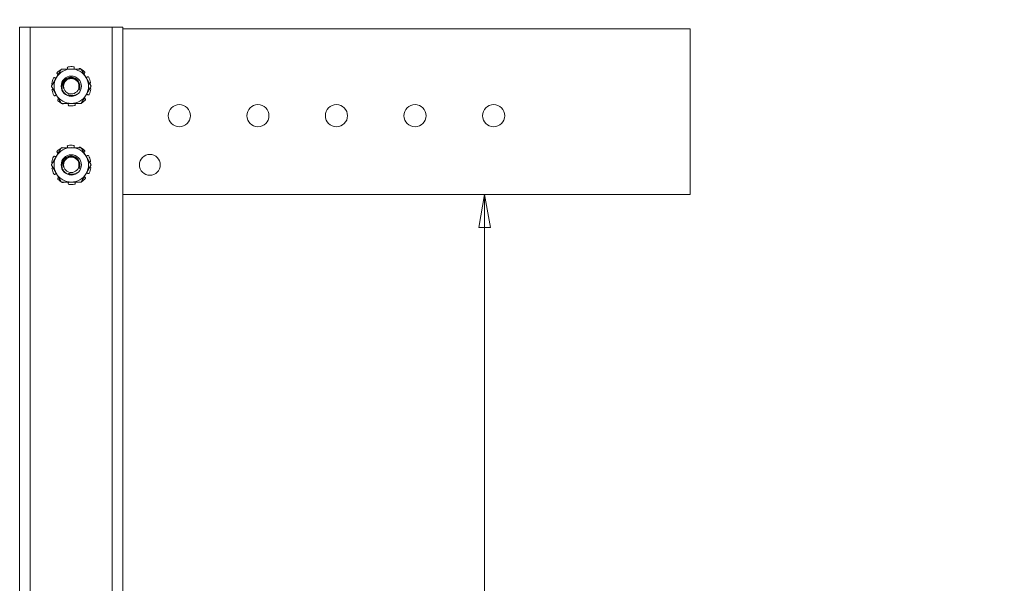
# Model space of a CAD drawing. Units: inches. Extents: x 6.5 to 99.7, y 1.9 to 58.7.
# Drawn here: x 6.7 to 19.2, y 36.7 to 43.9 of the extents above; entities that cross this region are included whole.
import ezdxf

# ---------------------------------------------------------------- set-up
doc = ezdxf.new("R2010")
doc.units = ezdxf.units.IN
doc.header["$LTSCALE"] = 6
doc.header["$MEASUREMENT"] = 0
doc.layers.get('0').update_dxf_attribs({"lineweight": 0})
doc.layers.add('Dimension (ANSI)', color=7, linetype='Continuous', lineweight=5)
doc.layers.add('Visible (ANSI)', color=7, linetype='Continuous', lineweight=5)
doc.styles.add('ROMANS', font='tahoma.ttf')
doc.dimstyles.new('Default (ANSI)', dxfattribs={"dimscale": 6, "dimtxt": 0.07, "dimasz": 0.07, "dimexe": 0.125, "dimexo": 0.0625, "dimgap": 0.031496, "dimtad": 0, "dimtih": 1, "dimtoh": 1, "dimrnd": 1e-08, "dimzin": 0, "dimdsep": 46, "dimtxsty": 'ROMANS', "dimblk": 'Filled-1', "dimcen": 0.09, "dimdle": 0.393701, "dimclrd": 256, "dimclre": 256, "dimclrt": 256, "dimadec": 0, "dimazin": 0, "dimtfac": 0.928571, "dimtofl": 0, "dimtmove": 0, "dimatfit": 3, "dimfxl": 1, "dimtolj": 1, "dimtzin": 0, "dimlwd": -1, "dimlwe": -1, "dimarcsym": 0})

# ---------------------------------------------------------------- blocks, each defined once
blk = doc.blocks.new('Filled-1')
at = {"color": 0}
for p, q in [((0, 0), (-1, 0.179)), ((-1, 0.179), (-1, -0.179)), ((-1, 0), (0, 0)), ((-1, -0.179), (0, 0))]:
    blk.add_line(p, q, dxfattribs=at)
at = {"color": 0, "flags": 128}
blk.add_lwpolyline([(-1, -0.179), (0, 0), (-1, 0.179), (-1, -0.179)], dxfattribs=at)
at = {"color": 0}
blk.add_solid([(-1, -0.179), (0, 0), (-1, 0.179), (-1, -0.179)], dxfattribs=at)
blk = doc.blocks.new('*D8')
at = {"layer": 'Defpoints', "color": 0, "transparency": 16777216}
for p in [(12.63, 41.666), (15.245, 41.666), (19.245, 22.175)]:
    blk.add_point(p, dxfattribs=at)
at = {"layer": 'Dimension (ANSI)', "transparency": 16777216}
for p, q in [((12.63, 41.246), (12.63, 32.328)), ((12.63, 22.595), (12.63, 31.513))]:
    blk.add_line(p, q, dxfattribs=at)
at = {"layer": 'Dimension (ANSI)', "transparency": 16777216, "xscale": 0.4200000017881394, "yscale": 0.4200000017881394, "zscale": 0.4200000017881394}
for p, rotation in [((12.63, 41.666), 90), ((12.63, 22.175), 270)]:
    blk.add_blockref('Filled-1', p, dxfattribs=dict(at, rotation=rotation))
at = {"layer": 'Dimension (ANSI)', "transparency": 16777216, "insert": (12.63, 31.92), "char_height": 0.42, "attachment_point": 5, "style": 'ROMANS'}
blk.add_mtext('\\A1;19.5', dxfattribs=at)
blk = doc.blocks.new('*D9')
at = {"layer": 'Defpoints', "color": 0, "transparency": 16777216}
for p in [(6.713, 47.046), (6.713, 43.791), (15.245, 43.77)]:
    blk.add_point(p, dxfattribs=at)
at = {"layer": 'Dimension (ANSI)', "transparency": 16777216}
for p, q in [((6.713, 44.166), (6.713, 47.796)), ((15.245, 44.145), (15.245, 47.796)), ((7.133, 47.046), (10.413, 47.046)), ((14.825, 47.046), (11.545, 47.046))]:
    blk.add_line(p, q, dxfattribs=at)
at = {"layer": 'Dimension (ANSI)', "transparency": 16777216, "xscale": 0.4200000017881394, "yscale": 0.4200000017881394, "zscale": 0.4200000017881394, "rotation": 180}
blk.add_blockref('Filled-1', (6.713, 47.046), dxfattribs=at)
at = {"layer": 'Dimension (ANSI)', "transparency": 16777216, "xscale": 0.4200000017881394, "yscale": 0.4200000017881394, "zscale": 0.4200000017881394}
blk.add_blockref('Filled-1', (15.245, 47.046), dxfattribs=at)
at = {"layer": 'Dimension (ANSI)', "transparency": 16777216, "insert": (10.979, 47.046), "char_height": 0.42, "attachment_point": 5, "style": 'ROMANS'}
blk.add_mtext('\\A1;8.5', dxfattribs=at)

msp = doc.modelspace()

# ---------------------------------------------------------------- linework, layer by layer
at = {"layer": 'Visible (ANSI)'}
for p, q in [((6.847, 43.791), (6.713, 43.791)), ((6.713, 43.791), (6.713, 30.478)), ((6.847, 43.791), (6.847, 30.478)), ((6.847, 43.791), (6.91, 43.791)), ((7.829, 43.791), (6.91, 43.791)), ((7.892, 43.791), (7.829, 43.791)), ((7.892, 43.791), (8.026, 43.791)), ((7.892, 30.478), (7.892, 43.791)), ((8.026, 30.478), (8.026, 43.791)), ((8.026, 43.77), (15.245, 43.77)), ((15.245, 43.574), (15.245, 43.77)), ((15.245, 43.574), (15.245, 41.666)), ((7.32, 43.273), (7.32, 43.275)), ((7.407, 43.278), (7.407, 43.276)), ((7.467, 43.259), (7.467, 43.26)), ((7.156, 43.15), (7.158, 43.149)), ((7.193, 43.2), (7.191, 43.201)), ((7.539, 43.21), (7.538, 43.209)), ((7.576, 43.16), (7.578, 43.161)), ((7.132, 43.066), (7.131, 43.066)), ((7.132, 43.003), (7.135, 43.003)), ((7.607, 43.078), (7.605, 43.078)), ((7.608, 43.016), (7.608, 43.015)), ((7.164, 42.922), (7.162, 42.921)), ((7.2, 42.871), (7.201, 42.872)), ((7.547, 42.881), (7.548, 42.88)), ((7.584, 42.932), (7.582, 42.933)), ((7.272, 42.822), (7.272, 42.821)), ((7.332, 42.803), (7.332, 42.806)), ((7.419, 42.808), (7.42, 42.806)), ((7.32, 42.273), (7.32, 42.275)), ((7.407, 42.278), (7.407, 42.276)), ((7.467, 42.259), (7.467, 42.26)), ((7.156, 42.15), (7.158, 42.149)), ((7.193, 42.2), (7.191, 42.201)), ((7.539, 42.21), (7.538, 42.209)), ((7.576, 42.16), (7.578, 42.161)), ((7.132, 42.066), (7.131, 42.066)), ((7.132, 42.003), (7.135, 42.003)), ((7.607, 42.078), (7.605, 42.078)), ((7.608, 42.016), (7.608, 42.015)), ((7.164, 41.922), (7.162, 41.921)), ((7.2, 41.871), (7.201, 41.872)), ((7.547, 41.881), (7.548, 41.88)), ((7.584, 41.932), (7.582, 41.933)), ((7.272, 41.822), (7.272, 41.821)), ((7.332, 41.803), (7.332, 41.806)), ((7.419, 41.808), (7.42, 41.806)), ((15.245, 41.666), (8.026, 41.666))]:
    msp.add_line(p, q, dxfattribs=at)
for centre, radius in [((7.37, 43.041), 0.129), ((7.37, 43.041), 0.0982), ((8.745, 42.666), 0.141), ((9.745, 42.666), 0.141), ((10.745, 42.666), 0.141), ((11.745, 42.666), 0.141), ((12.745, 42.666), 0.141), ((7.37, 42.041), 0.129), ((7.37, 42.041), 0.0982), ((8.37, 42.041), 0.133)]:
    msp.add_circle(centre, radius, dxfattribs=at)
for centre, radius, start, end in [((7.37, 43.041), 0.219, 90, 150), ((7.37, 43.041), 0.25, 121.045, 135.6154), ((7.37, 43.041), 0.25, 83.3846, 99.6154), ((7.37, 43.041), 0.219, 30, 90), ((7.37, 43.041), 0.25, 61.045, 63.6154), ((7.37, 43.041), 0.25, 47.3846, 58.955), ((7.37, 43.041), 0.25, 155.3846, 171.6154), ((7.37, 43.041), 0.219, 150, 210), ((7.37, 43.041), 0.219, 330, 30), ((7.37, 43.041), 0.25, 11.3846, 27.6154), ((7.37, 43.041), 0.25, 191.3846, 207.6154), ((7.37, 43.041), 0.101, 153.6444, 198.6444), ((7.37, 43.041), 0.25, 335.3846, 351.6154), ((7.37, 43.041), 0.219, 210, 270), ((7.37, 43.041), 0.125, 261.2312, 306.2312), ((7.37, 43.041), 0.219, 270, 330), ((7.37, 43.041), 0.25, 301.045, 315.6154), ((7.37, 43.041), 0.25, 227.3846, 238.955), ((7.37, 43.041), 0.25, 241.045, 243.6154), ((7.37, 43.041), 0.25, 263.3846, 279.6154), ((7.37, 42.041), 0.219, 90, 150), ((7.37, 42.041), 0.25, 121.045, 135.6154), ((7.37, 42.041), 0.25, 83.3846, 99.6154), ((7.37, 42.041), 0.219, 30, 90), ((7.37, 42.041), 0.25, 61.045, 63.6154), ((7.37, 42.041), 0.25, 47.3846, 58.955), ((7.37, 42.041), 0.25, 155.3846, 171.6154), ((7.37, 42.041), 0.219, 150, 210), ((7.37, 42.041), 0.219, 330, 30), ((7.37, 42.041), 0.25, 11.3846, 27.6154), ((7.37, 42.041), 0.25, 191.3846, 207.6154), ((7.37, 42.041), 0.101, 153.6444, 198.6444), ((7.37, 42.041), 0.25, 335.3846, 351.6154), ((7.37, 42.041), 0.219, 210, 270), ((7.37, 42.041), 0.25, 227.3846, 238.955), ((7.37, 42.041), 0.125, 261.2312, 306.2312), ((7.37, 42.041), 0.219, 270, 330), ((7.37, 42.041), 0.25, 301.045, 315.6154), ((7.37, 42.041), 0.25, 241.045, 243.6154), ((7.37, 42.041), 0.25, 263.3846, 279.6154)]:
    msp.add_arc(centre, radius, start, end, dxfattribs=at)
for points, weights in [([(7.243, 43.259), (7.21, 43.201), (7.18, 43.15)], [1.7600525531, 1.89619309187, 1.89619309187]), ([(7.37, 43.259), (7.311, 43.259), (7.243, 43.259)], [1.89619309187, 1.89619309187, 1.7600525531]), ([(7.496, 43.259), (7.428, 43.259), (7.37, 43.259)], [1.7600525531, 1.89619309187, 1.89619309187]), ([(7.559, 43.15), (7.53, 43.201), (7.496, 43.259)], [1.89619309187, 1.89619309187, 1.7600525531]), ([(7.18, 43.15), (7.151, 43.099), (7.117, 43.041)], [1.89619309187, 1.89619309187, 1.7600525531]), ([(7.622, 43.041), (7.588, 43.099), (7.559, 43.15)], [1.7600525531, 1.89619309187, 1.89619309187]), ([(7.117, 43.041), (7.151, 42.982), (7.18, 42.931)], [1.7600525531, 1.89619309187, 1.89619309187]), ([(7.559, 42.931), (7.588, 42.982), (7.622, 43.041)], [1.89619309187, 1.89619309187, 1.7600525531]), ([(7.18, 42.931), (7.21, 42.88), (7.243, 42.822)], [1.89619309187, 1.89619309187, 1.7600525531]), ([(7.496, 42.822), (7.53, 42.88), (7.559, 42.931)], [1.7600525531, 1.89619309187, 1.89619309187]), ([(7.243, 42.822), (7.311, 42.822), (7.37, 42.822)], [1.7600525531, 1.89619309187, 1.89619309187]), ([(7.37, 42.822), (7.428, 42.822), (7.496, 42.822)], [1.89619309187, 1.89619309187, 1.7600525531]), ([(7.243, 42.259), (7.21, 42.201), (7.18, 42.15)], [1.7600525531, 1.89619309187, 1.89619309187]), ([(7.37, 42.259), (7.311, 42.259), (7.243, 42.259)], [1.89619309187, 1.89619309187, 1.7600525531]), ([(7.496, 42.259), (7.428, 42.259), (7.37, 42.259)], [1.7600525531, 1.89619309187, 1.89619309187]), ([(7.559, 42.15), (7.53, 42.201), (7.496, 42.259)], [1.89619309187, 1.89619309187, 1.7600525531]), ([(7.18, 42.15), (7.151, 42.099), (7.117, 42.041)], [1.89619309187, 1.89619309187, 1.7600525531]), ([(7.622, 42.041), (7.588, 42.099), (7.559, 42.15)], [1.7600525531, 1.89619309187, 1.89619309187]), ([(7.117, 42.041), (7.151, 41.982), (7.18, 41.931)], [1.7600525531, 1.89619309187, 1.89619309187]), ([(7.559, 41.931), (7.588, 41.982), (7.622, 42.041)], [1.89619309187, 1.89619309187, 1.7600525531]), ([(7.18, 41.931), (7.21, 41.88), (7.243, 41.822)], [1.89619309187, 1.89619309187, 1.7600525531]), ([(7.496, 41.822), (7.53, 41.88), (7.559, 41.931)], [1.7600525531, 1.89619309187, 1.89619309187]), ([(7.243, 41.822), (7.311, 41.822), (7.37, 41.822)], [1.7600525531, 1.89619309187, 1.89619309187]), ([(7.37, 41.822), (7.428, 41.822), (7.496, 41.822)], [1.89619309187, 1.89619309187, 1.7600525531])]:
    msp.add_rational_spline(points, weights, degree=2, dxfattribs=at)
for points, knots in [([(7.255, 43.259), (7.255, 43.259), (7.255, 43.259), (7.254, 43.26), (7.252, 43.26), (7.25, 43.26), (7.25, 43.259), (7.249, 43.259)], [-0.13375393, -0.13375393, -0.13375393, -0.13375393, -0.1334493, -0.1334493, -0.12362446, -0.12362446, -0.11962116, -0.11962116, -0.11962116, -0.11962116]), ([(7.328, 43.287), (7.327, 43.287), (7.325, 43.286), (7.323, 43.285), (7.322, 43.284), (7.321, 43.282), (7.32, 43.281), (7.319, 43.278), (7.319, 43.277), (7.32, 43.275)], [-0.03929889, -0.03929889, -0.03929889, -0.03929889, -0.02947405, -0.02947405, -0.0196492, -0.0196492, -0.00982459, -0.00982459, 0.00000002, 0.00000002, 0.00000002, 0.00000002]), ([(7.32, 43.259), (7.32, 43.26), (7.32, 43.261), (7.321, 43.266), (7.321, 43.27), (7.32, 43.273)], [-0.30068556, -0.30068556, -0.30068556, -0.30068556, -0.29378906, -0.29378906, -0.2653382, -0.2653382, -0.2653382, -0.2653382]), ([(7.407, 43.278), (7.407, 43.279), (7.407, 43.28), (7.407, 43.283), (7.406, 43.284), (7.405, 43.286), (7.403, 43.287), (7.401, 43.288), (7.4, 43.289), (7.398, 43.289)], [-0.15309851, -0.15309851, -0.15309851, -0.15309851, -0.14327391, -0.14327391, -0.1334493, -0.1334493, -0.12362446, -0.12362446, -0.11379962, -0.11379962, -0.11379962, -0.11379962]), ([(7.407, 43.276), (7.406, 43.272), (7.406, 43.268), (7.408, 43.263), (7.408, 43.261), (7.409, 43.259)], [-0.48838827, -0.48838827, -0.48838827, -0.48838827, -0.45993742, -0.45993742, -0.44704768, -0.44704768, -0.44704768, -0.44704768]), ([(7.481, 43.265), (7.48, 43.265), (7.478, 43.266), (7.476, 43.266), (7.474, 43.266), (7.472, 43.265), (7.471, 43.264), (7.469, 43.262), (7.468, 43.261), (7.467, 43.26)], [-0.03929889, -0.03929889, -0.03929889, -0.03929889, -0.02947405, -0.02947405, -0.0196492, -0.0196492, -0.00982459, -0.00982459, 0.00000002, 0.00000002, 0.00000002, 0.00000002]), ([(7.156, 43.15), (7.155, 43.15), (7.153, 43.151), (7.151, 43.151), (7.149, 43.15), (7.147, 43.15), (7.146, 43.149), (7.144, 43.147), (7.143, 43.146), (7.142, 43.145)], [-0.15309851, -0.15309851, -0.15309851, -0.15309851, -0.14327391, -0.14327391, -0.1334493, -0.1334493, -0.12362446, -0.12362446, -0.11379962, -0.11379962, -0.11379962, -0.11379962]), ([(7.158, 43.149), (7.161, 43.147), (7.165, 43.146), (7.172, 43.145), (7.175, 43.145), (7.178, 43.146)], [-0.48838827, -0.48838827, -0.48838827, -0.48838827, -0.45993742, -0.45993742, -0.43661319, -0.43661319, -0.43661319, -0.43661319]), ([(7.191, 43.215), (7.19, 43.215), (7.189, 43.213), (7.188, 43.211), (7.188, 43.209), (7.188, 43.207), (7.188, 43.206), (7.189, 43.203), (7.19, 43.202), (7.191, 43.201)], [-0.03929889, -0.03929889, -0.03929889, -0.03929889, -0.02947405, -0.02947405, -0.0196492, -0.0196492, -0.00982459, -0.00982459, 0.00000002, 0.00000002, 0.00000002, 0.00000002]), ([(7.201, 43.187), (7.201, 43.188), (7.2, 43.19), (7.198, 43.194), (7.195, 43.197), (7.193, 43.2)], [-0.30484834, -0.30484834, -0.30484834, -0.30484834, -0.29378906, -0.29378906, -0.2653382, -0.2653382, -0.2653382, -0.2653382]), ([(7.475, 43.071), (7.471, 43.086), (7.465, 43.099), (7.449, 43.121), (7.438, 43.131), (7.412, 43.147), (7.397, 43.151), (7.369, 43.156), (7.354, 43.155), (7.324, 43.148), (7.31, 43.141), (7.286, 43.124), (7.276, 43.113), (7.259, 43.086), (7.254, 43.071), (7.249, 43.041), (7.249, 43.026), (7.256, 42.995), (7.263, 42.98), (7.281, 42.954), (7.292, 42.943), (7.319, 42.926), (7.335, 42.92), (7.351, 42.917)], [-1.079967, -1.079967, -1.079967, -1.079967, -1.017619, -1.017619, -0.947784, -0.947784, -0.869614, -0.869614, -0.785588, -0.785588, -0.691842, -0.691842, -0.592331, -0.592331, -0.481404, -0.481404, -0.365113, -0.365113, -0.243241, -0.243241, -0.123922, -0.123922, -0.000001, -0.000001, -0.000001, -0.000001]), ([(7.274, 43.008), (7.269, 43.018), (7.266, 43.029), (7.264, 43.047), (7.263, 43.059), (7.268, 43.087), (7.273, 43.1), (7.286, 43.12), (7.292, 43.127), (7.299, 43.133)], [-0.2569355, -0.2569355, -0.2569355, -0.2569355, -0.2031354, -0.2031354, -0.1646016, -0.1646016, -0.128548, -0.128548, -0.1020936, -0.1020936, -0.1020936, -0.1020936]), ([(7.47, 42.99), (7.474, 42.998), (7.477, 43.007), (7.481, 43.029), (7.481, 43.044), (7.475, 43.073), (7.47, 43.086), (7.455, 43.109), (7.445, 43.119), (7.421, 43.135), (7.408, 43.141), (7.382, 43.146), (7.368, 43.147), (7.341, 43.141), (7.328, 43.136), (7.309, 43.124), (7.301, 43.117), (7.289, 43.102), (7.283, 43.094), (7.279, 43.085)], [-1.0815, -1.0815, -1.0815, -1.0815, -0.958008, -0.958008, -0.781129, -0.781129, -0.628341, -0.628341, -0.48624, -0.48624, -0.363431, -0.363431, -0.248631, -0.248631, -0.14939, -0.14939, -0.073854, -0.073854, -0.000001, -0.000001, -0.000001, -0.000001]), ([(7.538, 43.209), (7.535, 43.206), (7.533, 43.203), (7.531, 43.199), (7.531, 43.199), (7.531, 43.199)], [-0.48838827, -0.48838827, -0.48838827, -0.48838827, -0.45993742, -0.45993742, -0.45707679, -0.45707679, -0.45707679, -0.45707679]), ([(7.539, 43.21), (7.54, 43.211), (7.541, 43.212), (7.542, 43.215), (7.542, 43.216), (7.542, 43.219), (7.542, 43.22), (7.541, 43.223), (7.54, 43.224), (7.539, 43.225)], [-0.15309851, -0.15309851, -0.15309851, -0.15309851, -0.14327391, -0.14327391, -0.1334493, -0.1334493, -0.12362446, -0.12362446, -0.11379962, -0.11379962, -0.11379962, -0.11379962]), ([(7.556, 43.156), (7.559, 43.155), (7.562, 43.155), (7.569, 43.156), (7.573, 43.158), (7.576, 43.16)], [-0.31695961, -0.31695961, -0.31695961, -0.31695961, -0.29378906, -0.29378906, -0.2653382, -0.2653382, -0.2653382, -0.2653382]), ([(7.591, 43.156), (7.591, 43.158), (7.59, 43.159), (7.588, 43.16), (7.586, 43.161), (7.584, 43.162), (7.583, 43.162), (7.58, 43.162), (7.579, 43.161), (7.578, 43.161)], [-0.03929889, -0.03929889, -0.03929889, -0.03929889, -0.02947405, -0.02947405, -0.0196492, -0.0196492, -0.00982459, -0.00982459, 0.00000002, 0.00000002, 0.00000002, 0.00000002]), ([(7.122, 43.077), (7.122, 43.076), (7.122, 43.074), (7.123, 43.072), (7.123, 43.07), (7.125, 43.068), (7.126, 43.068), (7.128, 43.066), (7.13, 43.066), (7.131, 43.066)], [-0.03929889, -0.03929889, -0.03929889, -0.03929889, -0.02947405, -0.02947405, -0.0196492, -0.0196492, -0.00982459, -0.00982459, 0.00000002, 0.00000002, 0.00000002, 0.00000002]), ([(7.132, 43.003), (7.131, 43.003), (7.13, 43.002), (7.128, 43.001), (7.127, 43), (7.125, 42.998), (7.125, 42.997), (7.124, 42.994), (7.124, 42.993), (7.125, 42.991)], [-0.15309851, -0.15309851, -0.15309851, -0.15309851, -0.14327391, -0.14327391, -0.1334493, -0.1334493, -0.12362446, -0.12362446, -0.11379962, -0.11379962, -0.11379962, -0.11379962]), ([(7.607, 43.078), (7.608, 43.078), (7.609, 43.079), (7.612, 43.08), (7.613, 43.081), (7.614, 43.083), (7.614, 43.085), (7.615, 43.087), (7.615, 43.089), (7.615, 43.09)], [-0.15309851, -0.15309851, -0.15309851, -0.15309851, -0.14327391, -0.14327391, -0.1334493, -0.1334493, -0.12362446, -0.12362446, -0.11379962, -0.11379962, -0.11379962, -0.11379962]), ([(7.617, 43.004), (7.617, 43.005), (7.617, 43.007), (7.616, 43.009), (7.616, 43.011), (7.614, 43.013), (7.613, 43.014), (7.611, 43.015), (7.61, 43.015), (7.608, 43.015)], [-0.03929889, -0.03929889, -0.03929889, -0.03929889, -0.02947405, -0.02947405, -0.0196492, -0.0196492, -0.00982459, -0.00982459, 0.00000002, 0.00000002, 0.00000002, 0.00000002]), ([(7.148, 42.925), (7.149, 42.924), (7.15, 42.922), (7.152, 42.921), (7.153, 42.92), (7.155, 42.919), (7.157, 42.919), (7.159, 42.919), (7.161, 42.92), (7.162, 42.921)], [-0.03929889, -0.03929889, -0.03929889, -0.03929889, -0.02947405, -0.02947405, -0.0196492, -0.0196492, -0.00982459, -0.00982459, 0.00000002, 0.00000002, 0.00000002, 0.00000002]), ([(7.184, 42.925), (7.181, 42.926), (7.177, 42.926), (7.17, 42.925), (7.167, 42.923), (7.164, 42.922)], [-0.31695961, -0.31695961, -0.31695961, -0.31695961, -0.29378906, -0.29378906, -0.2653382, -0.2653382, -0.2653382, -0.2653382]), ([(7.2, 42.871), (7.199, 42.87), (7.198, 42.869), (7.197, 42.866), (7.197, 42.865), (7.197, 42.862), (7.197, 42.861), (7.199, 42.859), (7.199, 42.857), (7.2, 42.857)], [-0.15309851, -0.15309851, -0.15309851, -0.15309851, -0.14327391, -0.14327391, -0.1334493, -0.1334493, -0.12362446, -0.12362446, -0.11379962, -0.11379962, -0.11379962, -0.11379962]), ([(7.201, 42.872), (7.204, 42.875), (7.206, 42.878), (7.208, 42.882), (7.208, 42.882), (7.208, 42.883)], [-0.48838827, -0.48838827, -0.48838827, -0.48838827, -0.45993742, -0.45993742, -0.45707679, -0.45707679, -0.45707679, -0.45707679]), ([(7.335, 42.934), (7.336, 42.933), (7.337, 42.933), (7.347, 42.928), (7.363, 42.923), (7.393, 42.923), (7.403, 42.924), (7.425, 42.93), (7.435, 42.935), (7.444, 42.94)], [0.1384122, 0.1384122, 0.1384122, 0.1384122, 0.1451819, 0.1451819, 0.2262635, 0.2262635, 0.2684283, 0.2684283, 0.3183699, 0.3183699, 0.3183699, 0.3183699]), ([(7.538, 42.894), (7.538, 42.893), (7.539, 42.892), (7.541, 42.887), (7.544, 42.884), (7.547, 42.881)], [-0.30484834, -0.30484834, -0.30484834, -0.30484834, -0.29378906, -0.29378906, -0.2653382, -0.2653382, -0.2653382, -0.2653382]), ([(7.548, 42.866), (7.549, 42.867), (7.55, 42.868), (7.551, 42.87), (7.551, 42.872), (7.551, 42.874), (7.551, 42.876), (7.55, 42.878), (7.549, 42.879), (7.548, 42.88)], [-0.03929889, -0.03929889, -0.03929889, -0.03929889, -0.02947405, -0.02947405, -0.0196492, -0.0196492, -0.00982459, -0.00982459, 0.00000002, 0.00000002, 0.00000002, 0.00000002]), ([(7.582, 42.933), (7.579, 42.934), (7.575, 42.935), (7.568, 42.936), (7.565, 42.936), (7.562, 42.935)], [-0.48838827, -0.48838827, -0.48838827, -0.48838827, -0.45993742, -0.45993742, -0.43661319, -0.43661319, -0.43661319, -0.43661319]), ([(7.584, 42.932), (7.585, 42.931), (7.586, 42.931), (7.589, 42.93), (7.59, 42.931), (7.592, 42.932), (7.594, 42.932), (7.596, 42.934), (7.596, 42.935), (7.597, 42.936)], [-0.15309851, -0.15309851, -0.15309851, -0.15309851, -0.14327391, -0.14327391, -0.1334493, -0.1334493, -0.12362446, -0.12362446, -0.11379962, -0.11379962, -0.11379962, -0.11379962]), ([(7.259, 42.817), (7.26, 42.816), (7.261, 42.816), (7.264, 42.815), (7.265, 42.816), (7.268, 42.817), (7.269, 42.817), (7.271, 42.819), (7.271, 42.82), (7.272, 42.821)], [-0.03929889, -0.03929889, -0.03929889, -0.03929889, -0.02947405, -0.02947405, -0.0196492, -0.0196492, -0.00982459, -0.00982459, 0.00000002, 0.00000002, 0.00000002, 0.00000002]), ([(7.332, 42.806), (7.333, 42.809), (7.333, 42.813), (7.332, 42.819), (7.331, 42.82), (7.331, 42.822)], [-0.48838827, -0.48838827, -0.48838827, -0.48838827, -0.45993742, -0.45993742, -0.44704768, -0.44704768, -0.44704768, -0.44704768]), ([(7.332, 42.803), (7.332, 42.802), (7.332, 42.801), (7.333, 42.798), (7.333, 42.797), (7.335, 42.795), (7.336, 42.794), (7.338, 42.793), (7.34, 42.792), (7.341, 42.792)], [-0.15309851, -0.15309851, -0.15309851, -0.15309851, -0.14327391, -0.14327391, -0.1334493, -0.1334493, -0.12362446, -0.12362446, -0.11379962, -0.11379962, -0.11379962, -0.11379962]), ([(7.411, 42.794), (7.413, 42.794), (7.414, 42.795), (7.416, 42.796), (7.417, 42.797), (7.419, 42.799), (7.419, 42.801), (7.42, 42.803), (7.42, 42.804), (7.42, 42.806)], [-0.03929889, -0.03929889, -0.03929889, -0.03929889, -0.02947405, -0.02947405, -0.0196492, -0.0196492, -0.00982459, -0.00982459, 0.00000002, 0.00000002, 0.00000002, 0.00000002]), ([(7.419, 42.822), (7.419, 42.821), (7.419, 42.82), (7.418, 42.815), (7.418, 42.811), (7.419, 42.808)], [-0.30068556, -0.30068556, -0.30068556, -0.30068556, -0.29378906, -0.29378906, -0.2653382, -0.2653382, -0.2653382, -0.2653382]), ([(7.484, 42.822), (7.485, 42.822), (7.485, 42.822), (7.486, 42.821), (7.487, 42.821), (7.489, 42.822), (7.49, 42.822), (7.49, 42.822)], [-0.13375393, -0.13375393, -0.13375393, -0.13375393, -0.1334493, -0.1334493, -0.12362446, -0.12362446, -0.11962116, -0.11962116, -0.11962116, -0.11962116]), ([(7.255, 42.259), (7.255, 42.259), (7.255, 42.259), (7.254, 42.26), (7.252, 42.26), (7.25, 42.26), (7.25, 42.259), (7.249, 42.259)], [-0.13375393, -0.13375393, -0.13375393, -0.13375393, -0.1334493, -0.1334493, -0.12362446, -0.12362446, -0.11962116, -0.11962116, -0.11962116, -0.11962116]), ([(7.328, 42.287), (7.327, 42.287), (7.325, 42.286), (7.323, 42.285), (7.322, 42.284), (7.321, 42.282), (7.32, 42.281), (7.319, 42.278), (7.319, 42.277), (7.32, 42.275)], [-0.03929889, -0.03929889, -0.03929889, -0.03929889, -0.02947405, -0.02947405, -0.0196492, -0.0196492, -0.00982459, -0.00982459, 0.00000002, 0.00000002, 0.00000002, 0.00000002]), ([(7.32, 42.259), (7.32, 42.26), (7.32, 42.261), (7.321, 42.266), (7.321, 42.27), (7.32, 42.273)], [-0.30068556, -0.30068556, -0.30068556, -0.30068556, -0.29378906, -0.29378906, -0.2653382, -0.2653382, -0.2653382, -0.2653382]), ([(7.407, 42.278), (7.407, 42.279), (7.407, 42.28), (7.407, 42.283), (7.406, 42.284), (7.405, 42.286), (7.403, 42.287), (7.401, 42.288), (7.4, 42.289), (7.398, 42.289)], [-0.15309851, -0.15309851, -0.15309851, -0.15309851, -0.14327391, -0.14327391, -0.1334493, -0.1334493, -0.12362446, -0.12362446, -0.11379962, -0.11379962, -0.11379962, -0.11379962]), ([(7.407, 42.276), (7.406, 42.272), (7.406, 42.268), (7.408, 42.263), (7.408, 42.261), (7.409, 42.259)], [-0.48838827, -0.48838827, -0.48838827, -0.48838827, -0.45993742, -0.45993742, -0.44704768, -0.44704768, -0.44704768, -0.44704768]), ([(7.481, 42.265), (7.48, 42.265), (7.478, 42.266), (7.476, 42.266), (7.474, 42.266), (7.472, 42.265), (7.471, 42.264), (7.469, 42.262), (7.468, 42.261), (7.467, 42.26)], [-0.03929889, -0.03929889, -0.03929889, -0.03929889, -0.02947405, -0.02947405, -0.0196492, -0.0196492, -0.00982459, -0.00982459, 0.00000002, 0.00000002, 0.00000002, 0.00000002]), ([(7.156, 42.15), (7.155, 42.15), (7.153, 42.151), (7.151, 42.151), (7.149, 42.15), (7.147, 42.15), (7.146, 42.149), (7.144, 42.147), (7.143, 42.146), (7.142, 42.145)], [-0.15309851, -0.15309851, -0.15309851, -0.15309851, -0.14327391, -0.14327391, -0.1334493, -0.1334493, -0.12362446, -0.12362446, -0.11379962, -0.11379962, -0.11379962, -0.11379962]), ([(7.158, 42.149), (7.161, 42.147), (7.165, 42.146), (7.172, 42.145), (7.175, 42.145), (7.178, 42.146)], [-0.48838827, -0.48838827, -0.48838827, -0.48838827, -0.45993742, -0.45993742, -0.43661319, -0.43661319, -0.43661319, -0.43661319]), ([(7.191, 42.215), (7.19, 42.215), (7.189, 42.213), (7.188, 42.211), (7.188, 42.209), (7.188, 42.207), (7.188, 42.206), (7.189, 42.203), (7.19, 42.202), (7.191, 42.201)], [-0.03929889, -0.03929889, -0.03929889, -0.03929889, -0.02947405, -0.02947405, -0.0196492, -0.0196492, -0.00982459, -0.00982459, 0.00000002, 0.00000002, 0.00000002, 0.00000002]), ([(7.201, 42.187), (7.201, 42.188), (7.2, 42.19), (7.198, 42.194), (7.195, 42.197), (7.193, 42.2)], [-0.30484834, -0.30484834, -0.30484834, -0.30484834, -0.29378906, -0.29378906, -0.2653382, -0.2653382, -0.2653382, -0.2653382]), ([(7.475, 42.071), (7.471, 42.086), (7.465, 42.099), (7.449, 42.121), (7.438, 42.131), (7.412, 42.147), (7.397, 42.151), (7.369, 42.156), (7.354, 42.155), (7.324, 42.148), (7.31, 42.141), (7.286, 42.124), (7.276, 42.113), (7.259, 42.086), (7.254, 42.071), (7.249, 42.041), (7.249, 42.026), (7.256, 41.995), (7.263, 41.98), (7.281, 41.954), (7.292, 41.943), (7.319, 41.926), (7.335, 41.92), (7.351, 41.917)], [-1.079967, -1.079967, -1.079967, -1.079967, -1.017619, -1.017619, -0.947784, -0.947784, -0.869614, -0.869614, -0.785588, -0.785588, -0.691842, -0.691842, -0.592331, -0.592331, -0.481404, -0.481404, -0.365113, -0.365113, -0.243241, -0.243241, -0.123922, -0.123922, -0.000001, -0.000001, -0.000001, -0.000001]), ([(7.274, 42.008), (7.269, 42.018), (7.266, 42.029), (7.264, 42.047), (7.263, 42.059), (7.268, 42.087), (7.273, 42.1), (7.286, 42.12), (7.292, 42.127), (7.299, 42.133)], [-0.2569355, -0.2569355, -0.2569355, -0.2569355, -0.2031354, -0.2031354, -0.1646016, -0.1646016, -0.128548, -0.128548, -0.1020936, -0.1020936, -0.1020936, -0.1020936]), ([(7.47, 41.99), (7.474, 41.998), (7.477, 42.007), (7.481, 42.029), (7.481, 42.044), (7.475, 42.073), (7.47, 42.086), (7.455, 42.109), (7.445, 42.119), (7.421, 42.135), (7.408, 42.141), (7.382, 42.146), (7.368, 42.147), (7.341, 42.141), (7.328, 42.136), (7.309, 42.124), (7.301, 42.117), (7.289, 42.102), (7.283, 42.094), (7.279, 42.085)], [-1.0815, -1.0815, -1.0815, -1.0815, -0.958008, -0.958008, -0.781129, -0.781129, -0.628341, -0.628341, -0.48624, -0.48624, -0.363431, -0.363431, -0.248631, -0.248631, -0.14939, -0.14939, -0.073854, -0.073854, -0.000001, -0.000001, -0.000001, -0.000001]), ([(7.538, 42.209), (7.535, 42.206), (7.533, 42.203), (7.531, 42.199), (7.531, 42.199), (7.531, 42.199)], [-0.48838827, -0.48838827, -0.48838827, -0.48838827, -0.45993742, -0.45993742, -0.45707679, -0.45707679, -0.45707679, -0.45707679]), ([(7.539, 42.21), (7.54, 42.211), (7.541, 42.212), (7.542, 42.215), (7.542, 42.216), (7.542, 42.219), (7.542, 42.22), (7.541, 42.223), (7.54, 42.224), (7.539, 42.225)], [-0.15309851, -0.15309851, -0.15309851, -0.15309851, -0.14327391, -0.14327391, -0.1334493, -0.1334493, -0.12362446, -0.12362446, -0.11379962, -0.11379962, -0.11379962, -0.11379962]), ([(7.556, 42.156), (7.559, 42.155), (7.562, 42.155), (7.569, 42.156), (7.573, 42.158), (7.576, 42.16)], [-0.31695961, -0.31695961, -0.31695961, -0.31695961, -0.29378906, -0.29378906, -0.2653382, -0.2653382, -0.2653382, -0.2653382]), ([(7.591, 42.156), (7.591, 42.158), (7.59, 42.159), (7.588, 42.16), (7.586, 42.161), (7.584, 42.162), (7.583, 42.162), (7.58, 42.162), (7.579, 42.161), (7.578, 42.161)], [-0.03929889, -0.03929889, -0.03929889, -0.03929889, -0.02947405, -0.02947405, -0.0196492, -0.0196492, -0.00982459, -0.00982459, 0.00000002, 0.00000002, 0.00000002, 0.00000002]), ([(7.122, 42.077), (7.122, 42.076), (7.122, 42.074), (7.123, 42.072), (7.123, 42.07), (7.125, 42.068), (7.126, 42.068), (7.128, 42.066), (7.13, 42.066), (7.131, 42.066)], [-0.03929889, -0.03929889, -0.03929889, -0.03929889, -0.02947405, -0.02947405, -0.0196492, -0.0196492, -0.00982459, -0.00982459, 0.00000002, 0.00000002, 0.00000002, 0.00000002]), ([(7.132, 42.003), (7.131, 42.003), (7.13, 42.002), (7.128, 42.001), (7.127, 42), (7.125, 41.998), (7.125, 41.997), (7.124, 41.994), (7.124, 41.993), (7.125, 41.991)], [-0.15309851, -0.15309851, -0.15309851, -0.15309851, -0.14327391, -0.14327391, -0.1334493, -0.1334493, -0.12362446, -0.12362446, -0.11379962, -0.11379962, -0.11379962, -0.11379962]), ([(7.607, 42.078), (7.608, 42.078), (7.609, 42.079), (7.612, 42.08), (7.613, 42.081), (7.614, 42.083), (7.614, 42.085), (7.615, 42.087), (7.615, 42.089), (7.615, 42.09)], [-0.15309851, -0.15309851, -0.15309851, -0.15309851, -0.14327391, -0.14327391, -0.1334493, -0.1334493, -0.12362446, -0.12362446, -0.11379962, -0.11379962, -0.11379962, -0.11379962]), ([(7.617, 42.004), (7.617, 42.005), (7.617, 42.007), (7.616, 42.009), (7.616, 42.011), (7.614, 42.013), (7.613, 42.014), (7.611, 42.015), (7.61, 42.015), (7.608, 42.015)], [-0.03929889, -0.03929889, -0.03929889, -0.03929889, -0.02947405, -0.02947405, -0.0196492, -0.0196492, -0.00982459, -0.00982459, 0.00000002, 0.00000002, 0.00000002, 0.00000002]), ([(7.148, 41.925), (7.149, 41.924), (7.15, 41.922), (7.152, 41.921), (7.153, 41.92), (7.155, 41.919), (7.157, 41.919), (7.159, 41.919), (7.161, 41.92), (7.162, 41.921)], [-0.03929889, -0.03929889, -0.03929889, -0.03929889, -0.02947405, -0.02947405, -0.0196492, -0.0196492, -0.00982459, -0.00982459, 0.00000002, 0.00000002, 0.00000002, 0.00000002]), ([(7.184, 41.925), (7.181, 41.926), (7.177, 41.926), (7.17, 41.925), (7.167, 41.923), (7.164, 41.922)], [-0.31695961, -0.31695961, -0.31695961, -0.31695961, -0.29378906, -0.29378906, -0.2653382, -0.2653382, -0.2653382, -0.2653382]), ([(7.2, 41.871), (7.199, 41.87), (7.198, 41.869), (7.197, 41.866), (7.197, 41.865), (7.197, 41.862), (7.197, 41.861), (7.199, 41.859), (7.199, 41.857), (7.2, 41.857)], [-0.15309851, -0.15309851, -0.15309851, -0.15309851, -0.14327391, -0.14327391, -0.1334493, -0.1334493, -0.12362446, -0.12362446, -0.11379962, -0.11379962, -0.11379962, -0.11379962]), ([(7.201, 41.872), (7.204, 41.875), (7.206, 41.878), (7.208, 41.882), (7.208, 41.882), (7.208, 41.883)], [-0.48838827, -0.48838827, -0.48838827, -0.48838827, -0.45993742, -0.45993742, -0.45707679, -0.45707679, -0.45707679, -0.45707679]), ([(7.335, 41.934), (7.336, 41.933), (7.337, 41.933), (7.347, 41.928), (7.363, 41.923), (7.393, 41.923), (7.403, 41.924), (7.425, 41.93), (7.435, 41.935), (7.444, 41.94)], [0.1384122, 0.1384122, 0.1384122, 0.1384122, 0.1451819, 0.1451819, 0.2262635, 0.2262635, 0.2684283, 0.2684283, 0.3183699, 0.3183699, 0.3183699, 0.3183699]), ([(7.538, 41.894), (7.538, 41.893), (7.539, 41.892), (7.541, 41.887), (7.544, 41.884), (7.547, 41.881)], [-0.30484834, -0.30484834, -0.30484834, -0.30484834, -0.29378906, -0.29378906, -0.2653382, -0.2653382, -0.2653382, -0.2653382]), ([(7.548, 41.866), (7.549, 41.867), (7.55, 41.868), (7.551, 41.87), (7.551, 41.872), (7.551, 41.874), (7.551, 41.876), (7.55, 41.878), (7.549, 41.879), (7.548, 41.88)], [-0.03929889, -0.03929889, -0.03929889, -0.03929889, -0.02947405, -0.02947405, -0.0196492, -0.0196492, -0.00982459, -0.00982459, 0.00000002, 0.00000002, 0.00000002, 0.00000002]), ([(7.582, 41.933), (7.579, 41.934), (7.575, 41.935), (7.568, 41.936), (7.565, 41.936), (7.562, 41.935)], [-0.48838827, -0.48838827, -0.48838827, -0.48838827, -0.45993742, -0.45993742, -0.43661319, -0.43661319, -0.43661319, -0.43661319]), ([(7.584, 41.932), (7.585, 41.931), (7.586, 41.931), (7.589, 41.93), (7.59, 41.931), (7.592, 41.932), (7.594, 41.932), (7.596, 41.934), (7.596, 41.935), (7.597, 41.936)], [-0.15309851, -0.15309851, -0.15309851, -0.15309851, -0.14327391, -0.14327391, -0.1334493, -0.1334493, -0.12362446, -0.12362446, -0.11379962, -0.11379962, -0.11379962, -0.11379962]), ([(7.259, 41.817), (7.26, 41.816), (7.261, 41.816), (7.264, 41.815), (7.265, 41.816), (7.268, 41.817), (7.269, 41.817), (7.271, 41.819), (7.271, 41.82), (7.272, 41.821)], [-0.03929889, -0.03929889, -0.03929889, -0.03929889, -0.02947405, -0.02947405, -0.0196492, -0.0196492, -0.00982459, -0.00982459, 0.00000002, 0.00000002, 0.00000002, 0.00000002]), ([(7.332, 41.806), (7.333, 41.809), (7.333, 41.813), (7.332, 41.819), (7.331, 41.82), (7.331, 41.822)], [-0.48838827, -0.48838827, -0.48838827, -0.48838827, -0.45993742, -0.45993742, -0.44704768, -0.44704768, -0.44704768, -0.44704768]), ([(7.332, 41.803), (7.332, 41.802), (7.332, 41.801), (7.333, 41.798), (7.333, 41.797), (7.335, 41.795), (7.336, 41.794), (7.338, 41.793), (7.34, 41.792), (7.341, 41.792)], [-0.15309851, -0.15309851, -0.15309851, -0.15309851, -0.14327391, -0.14327391, -0.1334493, -0.1334493, -0.12362446, -0.12362446, -0.11379962, -0.11379962, -0.11379962, -0.11379962]), ([(7.411, 41.794), (7.413, 41.794), (7.414, 41.795), (7.416, 41.796), (7.417, 41.797), (7.419, 41.799), (7.419, 41.801), (7.42, 41.803), (7.42, 41.804), (7.42, 41.806)], [-0.03929889, -0.03929889, -0.03929889, -0.03929889, -0.02947405, -0.02947405, -0.0196492, -0.0196492, -0.00982459, -0.00982459, 0.00000002, 0.00000002, 0.00000002, 0.00000002]), ([(7.419, 41.822), (7.419, 41.821), (7.419, 41.82), (7.418, 41.815), (7.418, 41.811), (7.419, 41.808)], [-0.30068556, -0.30068556, -0.30068556, -0.30068556, -0.29378906, -0.29378906, -0.2653382, -0.2653382, -0.2653382, -0.2653382]), ([(7.484, 41.822), (7.485, 41.822), (7.485, 41.822), (7.486, 41.821), (7.487, 41.821), (7.489, 41.822), (7.49, 41.822), (7.49, 41.822)], [-0.13375393, -0.13375393, -0.13375393, -0.13375393, -0.1334493, -0.1334493, -0.12362446, -0.12362446, -0.11962116, -0.11962116, -0.11962116, -0.11962116])]:
    msp.add_open_spline(points, degree=3, knots=knots, dxfattribs=at)
for points in [[(7.135, 43.003), (7.136, 43.004), (7.137, 43.004), (7.138, 43.004)], [(7.605, 43.078), (7.604, 43.078), (7.602, 43.077), (7.601, 43.077)], [(7.135, 42.003), (7.136, 42.004), (7.137, 42.004), (7.138, 42.004)], [(7.605, 42.078), (7.604, 42.078), (7.602, 42.077), (7.601, 42.077)]]:
    msp.add_open_spline(points, degree=3, dxfattribs=at)

# ---------------------------------------------------------------- dimensions: what is measured, and where the dimension line sits
at = {"layer": 'Dimension (ANSI)'}
for base, p1, p2, angle, override, picture, middle in [((6.713, 47.046), (15.245, 43.77), (6.713, 43.791), 180, {"dimgap": 0.031496, "dimtih": 0, "dimtoh": 0, "dimdec": 1, "dimtol": 0, "dimlim": 0, "dimtp": 0, "dimtm": 0, "dimtdec": 1, "dimatfit": 1}, '*D9', (10.979, 47.046)), ((12.63, 41.666), (19.245, 22.175), (15.245, 41.666), 90, {"dimgap": 0.031496, "dimdec": 1, "dimse1": 1, "dimse2": 1, "dimtol": 0, "dimlim": 0, "dimtp": 0, "dimtm": 0, "dimtdec": 1, "dimatfit": 1}, '*D8', (12.63, 31.92))]:
    dim = msp.add_linear_dim(base=base, p1=p1, p2=p2, angle=angle, dimstyle='Default (ANSI)', override=override, dxfattribs=at)
    dim.commit()
    dim.dimension.update_dxf_attribs({"geometry": picture, "text_midpoint": middle, "dimtype": 160})

doc.saveas('drawing.dxf')
